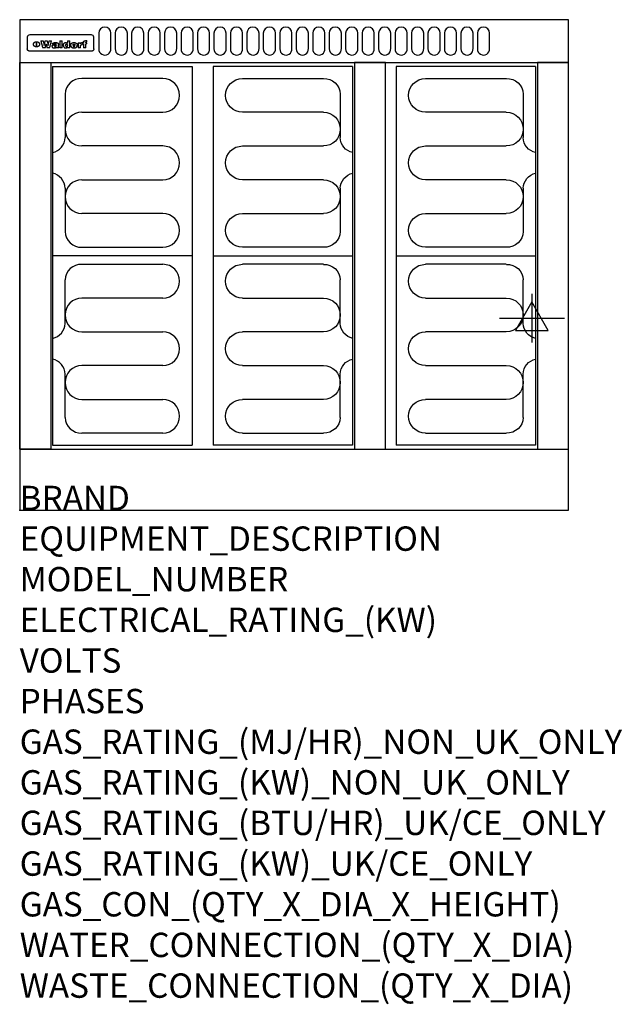
# Model space of a CAD drawing. Extents: x 0 to 988, y -811 to 805.
import ezdxf

# ---------------------------------------------------------------- set-up
doc = ezdxf.new("R2010")
doc.units = 0
doc.header["$LTSCALE"] = 2.5
doc.layers.get('0').update_dxf_attribs({"linetype": 'CONTINUOUS'})
for name, color, linetype in [('Moffat_2D_Electrical', 6, 'CONTINUOUS'), ('Moffat_Detail', 5, 'CONTINUOUS'), ('Moffat_Profile', 1, 'CONTINUOUS')]:
    doc.layers.add(name, color=color, linetype=linetype)
doc.layers.add('Moffat_Notes', color=2, linetype='CONTINUOUS', plot=False)
doc.styles.get("Standard").update_dxf_attribs({"font": 'txt.shx'})

# ---------------------------------------------------------------- blocks, each defined once
blk = doc.blocks.new('ELECTRICAL CONNECTION')
at = {"layer": 'Moffat_2D_Electrical'}
for p, q in [((0, 40), (0, -40)), ((0, 26.7), (-26.7, -20)), ((26.7, -20), (0, 26.7)), ((-53.3, 0), (53.3, 0)), ((-26.7, -20), (26.7, -20))]:
    blk.add_line(p, q, dxfattribs=at)
blk = doc.blocks.new('Elements')
at = {"layer": 'Moffat_Detail'}
for p, q in [((54, 728.2), (54, 106.7)), ((54, 728.2), (282.7, 728.2)), ((282.7, 728.2), (282.7, 106.7)), ((234.6, 708.5), (102, 708.5)), ((74.3, 682.9), (74.3, 611.6)), ((102, 653.1), (234.6, 653.1)), ((234.6, 597.7), (102, 597.7)), ((102, 542.3), (234.6, 542.3)), ((74.3, 528.4), (74.3, 457.1)), ((234.6, 486.9), (102, 486.9)), ((102, 431.5), (234.6, 431.5)), ((282.7, 417.5), (54, 417.5)), ((102, 403.5), (234.6, 403.5)), ((74.3, 306.6), (74.3, 377.9)), ((234.6, 348.1), (102, 348.1)), ((102, 292.7), (234.6, 292.7)), ((234.6, 237.3), (102, 237.3)), ((74.3, 152.1), (74.3, 223.4)), ((102, 181.9), (234.6, 181.9)), ((234.6, 126.5), (102, 126.5)), ((54, 106.7), (282.7, 106.7))]:
    blk.add_line(p, q, dxfattribs=at)
for centre, radius, start, end in [((101, 681.8), 26.7, 87.8584, 177.7315), ((234.6, 680.8), 27.7, 270, 90), ((102, 625.4), 27.7, 90, 270), ((48.5, 612.2), 25.8, 282.2784, 358.8651), ((234.6, 570), 27.7, 270, 90), ((48.3, 527.8), 26, 1.2577, 77.3978), ((102, 514.6), 27.7, 90, 270), ((234.6, 459.2), 27.7, 270, 90), ((101, 458.2), 26.7, 182.2685, 272.1416), ((101, 376.8), 26.7, 87.8584, 177.7315), ((234.6, 375.8), 27.7, 270, 90), ((102, 320.4), 27.7, 90, 270), ((48.3, 307.2), 26, 282.6022, 358.7423), ((234.6, 265), 27.7, 270, 90), ((48.5, 222.8), 25.8, 1.1349, 77.7216), ((102, 209.6), 27.7, 90, 270), ((234.6, 154.2), 27.7, 270, 90), ((101, 153.2), 26.7, 182.2685, 272.1416)]:
    blk.add_arc(centre, radius, start, end, dxfattribs=at)

msp = doc.modelspace()

# ---------------------------------------------------------------- linework, layer by layer
msp.add_point((0, 0))
at = {"layer": 'Moffat_Detail'}
for p, q in [((12.5, 776.5), (12.5, 776.1)), ((12.5, 776.1), (12.5, 773.6)), ((117.5, 780), (16.5, 780)), ((121.5, 776.1), (121.5, 776.5)), ((121.5, 773.6), (121.5, 776.1)), ((12.5, 773.6), (12.5, 759.5)), ((27.3, 760.3), (27.3, 768.9)), ((27.8, 768.9), (27.8, 760.3)), ((34.6, 770.3), (38.7, 770.3)), ((41.7, 770.3), (45.2, 770.3)), ((48.1, 770.3), (52.1, 770.3)), ((57.2, 764.6), (53.4, 764.6)), ((59.5, 765.3), (59.5, 765.3)), ((59.8, 764.7), (59.8, 764.7)), ((59.8, 762.4), (59.8, 762.1)), ((63.5, 759.9), (63.5, 764.4)), ((65.8, 770.3), (65.8, 759)), ((65.8, 770.3), (69.7, 770.3)), ((69.7, 759), (69.7, 770.3)), ((78.3, 770.3), (78.3, 766.3)), ((78.3, 770.3), (82, 770.3)), ((78.6, 760), (78.6, 759)), ((82, 759), (82, 770.3)), ((96, 767.2), (99.5, 767.2)), ((96, 767.2), (96, 759)), ((99.5, 765.6), (99.5, 767.2)), ((99.8, 759), (99.8, 762.3)), ((102.5, 767.4), (102.8, 767.4)), ((102.8, 764.1), (102.8, 767.4)), ((103.4, 767.2), (104.6, 767.2)), ((103.4, 767.2), (103.4, 765.3)), ((104.6, 765.3), (103.4, 765.3)), ((104.6, 767.7), (104.6, 767.2)), ((104.6, 765.3), (104.6, 759)), ((107.9, 770.6), (110, 770.6)), ((108.4, 767.2), (110, 767.2)), ((110, 765.3), (108.4, 765.3)), ((108.4, 759), (108.4, 765.3)), ((110, 768.4), (110, 770.6)), ((110, 765.3), (110, 767.2)), ((121.5, 759.5), (121.5, 773.6)), ((12.5, 759.5), (12.5, 757.1)), ((117.5, 753.3), (16.5, 753.3)), ((42, 759), (37.8, 759)), ((49, 759), (44.9, 759)), ((63.9, 759), (60.1, 759)), ((63.9, 759), (63.9, 759.2)), ((69.7, 759), (65.8, 759)), ((82, 759), (78.6, 759)), ((99.8, 759), (96, 759)), ((108.4, 759), (104.6, 759)), ((121.5, 757.1), (121.5, 759.5))]:
    msp.add_line(p, q, dxfattribs=at)
for points in [[(129.5, 783), (129.5, 757, 1.03045), (149.5, 757.6), (149.5, 783, 1), (129.5, 783, 1)], [(156.5, 783), (156.5, 757, 1.03045), (176.5, 757.6), (176.5, 783, 1), (156.5, 783, 1)], [(183.5, 783), (183.5, 757, 1.03045), (203.5, 757.6), (203.5, 783, 1), (183.5, 783, 1)], [(210.5, 783), (210.5, 757, 1.03045), (230.5, 757.6), (230.5, 783, 1), (210.5, 783, 1)], [(237.5, 783), (237.5, 757, 1.03045), (257.5, 757.6), (257.5, 783, 1), (237.5, 783, 1)], [(264.5, 783), (264.5, 757, 1.03045), (284.5, 757.6), (284.5, 783, 1), (264.5, 783, 1)], [(291.5, 783), (291.5, 757, 1.03045), (311.5, 757.6), (311.5, 783, 1), (291.5, 783, 1)], [(318.5, 783), (318.5, 757, 1.03045), (338.5, 757.6), (338.5, 783, 1), (318.5, 783, 1)], [(345.5, 783), (345.5, 757, 1.03045), (365.5, 757.6), (365.5, 783, 1), (345.5, 783, 1)], [(372.5, 783), (372.5, 757, 1.03045), (392.5, 757.6), (392.5, 783, 1), (372.5, 783, 1)], [(399.5, 783), (399.5, 757, 1.03045), (419.5, 757.6), (419.5, 783, 1), (399.5, 783, 1)], [(426.5, 783), (426.5, 757, 1.03045), (446.5, 757.6), (446.5, 783, 1), (426.5, 783, 1)], [(453.5, 783), (453.5, 757, 1.03045), (473.5, 757.6), (473.5, 783, 1), (453.5, 783, 1)], [(480.5, 783), (480.5, 757, 1.03045), (500.5, 757.6), (500.5, 783, 1), (480.5, 783, 1)], [(507.5, 783), (507.5, 757, 1.03045), (527.5, 757.6), (527.5, 783, 1), (507.5, 783, 1)], [(534.5, 783), (534.5, 757, 1.03045), (554.5, 757.6), (554.5, 783, 1), (534.5, 783, 1)], [(561.5, 783), (561.5, 757, 1.03045), (581.5, 757.6), (581.5, 783, 1), (561.5, 783, 1)], [(588.5, 783), (588.5, 757, 1.03045), (608.5, 757.6), (608.5, 783, 1), (588.5, 783, 1)], [(615.5, 783), (615.5, 757, 1.03045), (635.5, 757.6), (635.5, 783, 1), (615.5, 783, 1)], [(642.5, 783), (642.5, 757, 1.03045), (662.5, 757.6), (662.5, 783, 1), (642.5, 783, 1)], [(669.5, 783), (669.5, 757, 1.03045), (689.5, 757.6), (689.5, 783, 1), (669.5, 783, 1)], [(696.5, 783), (696.5, 757, 1.03045), (716.5, 757.6), (716.5, 783, 1), (696.5, 783, 1)], [(723.5, 783), (723.5, 757, 1.03045), (743.5, 757.6), (743.5, 783, 1), (723.5, 783, 1)], [(750.5, 783), (750.5, 757, 1.03045), (770.5, 757.6), (770.5, 783, 1), (750.5, 783, 1)]]:
    msp.add_lwpolyline(points, format="xyb", dxfattribs=at)
at = {"layer": 'Moffat_Detail', "flags": 128}
for points in [[(22.5, 764.5), (22.5, 764.8), (22.5, 765), (22.6, 765.3), (22.7, 765.6), (22.7, 765.9), (22.9, 766.1), (23, 766.4), (23.1, 766.6), (23.3, 766.9), (23.5, 767.1), (23.7, 767.3), (23.9, 767.5), (24.1, 767.7), (24.3, 767.9), (24.6, 768.1), (24.8, 768.3), (25.1, 768.4), (25.4, 768.5), (25.7, 768.6), (26, 768.7), (26.3, 768.8), (26.6, 768.9), (26.9, 768.9), (27.3, 768.9)], [(27.3, 760.3), (26.9, 760.3), (26.6, 760.4), (26.3, 760.4), (26, 760.5), (25.7, 760.6), (25.4, 760.7), (25.1, 760.8), (24.8, 760.9), (24.6, 761.1), (24.3, 761.2), (24.1, 761.4), (23.9, 761.6), (23.7, 761.8), (23.5, 762), (23.3, 762.2), (23.1, 762.4), (23, 762.7), (22.9, 762.9), (22.7, 763.2), (22.7, 763.4), (22.6, 763.7), (22.5, 764), (22.5, 764.2), (22.5, 764.5)], [(27.8, 768.9), (28.1, 768.9), (28.4, 768.9), (28.7, 768.8), (29, 768.7), (29.3, 768.6), (29.6, 768.5), (29.9, 768.4), (30.2, 768.3), (30.4, 768.1), (30.7, 767.9), (30.9, 767.7), (31.1, 767.5), (31.3, 767.3), (31.5, 767.1), (31.7, 766.9), (31.9, 766.6), (32, 766.4), (32.1, 766.1), (32.3, 765.9), (32.3, 765.6), (32.4, 765.3), (32.5, 765), (32.5, 764.8), (32.5, 764.5)], [(32.5, 764.5), (32.5, 764.2), (32.5, 764), (32.4, 763.7), (32.3, 763.4), (32.3, 763.2), (32.1, 762.9), (32, 762.7), (31.9, 762.4), (31.7, 762.2), (31.5, 762), (31.3, 761.8), (31.1, 761.6), (30.9, 761.4), (30.7, 761.2), (30.4, 761.1), (30.2, 760.9), (29.9, 760.8), (29.6, 760.7), (29.3, 760.6), (29, 760.5), (28.7, 760.4), (28.4, 760.4), (28.1, 760.3), (27.8, 760.3)], [(15, 753.6), (14.7, 753.7), (14.5, 753.8), (14.2, 754), (14, 754.1), (13.8, 754.3), (13.6, 754.5), (13.4, 754.7), (13.2, 754.9), (13, 755.2), (12.9, 755.4), (12.8, 755.7), (12.7, 756), (12.6, 756.2), (12.5, 756.5), (12.5, 756.8), (12.5, 757.1)], [(16.5, 753.3), (16.1, 753.3), (15.7, 753.4), (15.3, 753.4), (15, 753.6)], [(119, 753.6), (118.7, 753.4), (118.3, 753.4), (117.9, 753.3), (117.5, 753.3)], [(121.5, 757.1), (121.5, 756.8), (121.5, 756.5), (121.4, 756.2), (121.3, 756), (121.2, 755.7), (121.1, 755.4), (121, 755.2), (120.8, 754.9), (120.6, 754.7), (120.4, 754.5), (120.2, 754.3), (120, 754.1), (119.8, 754), (119.5, 753.8), (119.3, 753.7), (119, 753.6)]]:
    msp.add_lwpolyline(points, dxfattribs=at)
at = {"layer": 'Moffat_Detail'}
for points in [[(51, 100), (0, 100), (0, 734.8), (51, 734.8)], [(549, 100), (600, 100), (600, 734.8), (549, 734.8)], [(849, 100), (900, 100), (900, 734.8), (849, 734.8)]]:
    msp.add_lwpolyline(points, close=True, dxfattribs=at)
for centre, major_axis, ratio, start_param, end_param in [((16.5, 776.5), (-4, 0), 0.866025, 4.712389, 6.283185), ((117.5, 776.5), (4, 0), 0.866025, 0, 1.570796), ((36.2, 793.1), (-12.1, 57.2), 0.115401, 1.957335, 2.184819), ((39.8, 793.1), (8.3, -57.2), 0.081873, 5.111411, 5.258321), ((40.5, 793.1), (9.8, 57.2), 0.095295, 4.170858, 4.317769), ((43.2, 793.1), (-9.2, -57.2), 0.089618, 0.946737, 1.082967), ((43.6, 793.1), (-9.5, 57.2), 0.09282, 2.05754, 2.19377), ((46.4, 793.1), (9.3, -57.2), 0.090857, 5.108549, 5.255459), ((47.1, 793.1), (8.1, 57.2), 0.079858, 4.16586, 4.312771), ((50.6, 793.1), (-11.9, -57.2), 0.113882, 0.956097, 1.183581), ((53.4, 793.1), (5.6, 57.2), 0.055651, 4.126897, 4.140913), ((52.8, 793.1), (-2.5, 57.2), 0.025591, 2.160584, 2.16673), ((52.2, 793.1), (-9.6, 57.2), 0.093749, 2.152075, 2.165164), ((54.2, 793.1), (18.6, 57.2), 0.165404, 4.189319, 4.200965), ((50.9, 793.1), (-23.3, 57.1), 0.194381, 2.101775, 2.112984), ((55.2, 793.1), (43, 56.1), 0.25987, 4.343559, 4.352682), ((53.4, 793.1), (6.5, 57.2), 0.064641, 4.198044, 4.211249), ((48.6, 793.1), (-46.9, 55.9), 0.264454, 1.973584, 1.982592), ((53.2, 793.1), (19.2, 57.2), 0.169083, 4.260536, 4.271857), ((56.1, 793.1), (70.2, 54.3), 0.260447, 4.481081, 4.482969), ((52.7, 793.1), (38.4, 56.4), 0.251437, 4.384455, 4.394363), ((56.7, 793.1), (92.7, 52.9), 0.234951, 4.548304, 4.553022), ((51.6, 793.1), (68.1, 54.4), 0.262167, 4.542362, 4.550386), ((57.9, 793.1), (137.5, 51.4), 0.183066, 4.618103, 4.622349), ((47.1, 793.1), (171.6, 50.8), 0.153536, 4.711284, 4.711442), ((50.1, 793.1), (103.1, 52.5), 0.221899, 4.644434, 4.64947), ((59.3, 793.1), (201.5, 50.5), 0.133732, 4.65719, 4.660806), ((47.1, 793.1), (164.4, 50.9), 0.159069, 4.712693, 4.716471), ((60.9, 793.1), (292.2, 50), 0.095174, 4.678021, 4.681008), ((42.7, 793.1), (248, 50.2), 0.110898, 4.743263, 4.746097), ((62.3, 793.1), (385.1, 49.8), 0.073106, 4.687841, 4.68957), ((33, 793.1), (419.8, 49.8), 0.06724, 4.760567, 4.762456), ((57.9, 793.1), (-13.8, -57.2), 0.129036, 1.012618, 1.017815), ((55.2, 793.1), (22.9, -57.1), 0.191942, 5.224849, 5.235881), ((61, 793.1), (66.1, 54.5), 0.263696, 4.437831, 4.444759), ((57, 793.1), (-30.7, -56.8), 0.228764, 1.174057, 1.18459), ((57.1, 793.1), (-7.7, -57.2), 0.075574, 1.059217, 1.061261), ((64.1, 793.1), (515.2, 49.7), 0.055044, 4.69372, 4.695135), ((44.2, 793.1), (-169.3, 50.9), 0.15527, 1.694039, 1.697981), ((-7, 793.1), (1110.6, 49.6), 0.025722, 4.769284, 4.770072), ((65.8, 793.1), (155.6, 51.1), 0.166311, 4.6044, 4.610066), ((56, 793.1), (102.4, 52.5), 0.222801, 4.613084, 4.614656), ((52.9, 793.1), (296.9, 50), 0.093749, 4.712637, 4.715153), ((-11.3, 793.1), (-858.7, 49.6), 0.033222, 1.653283, 1.653441), ((61.7, 793.1), (314.8, 50), 0.088692, 4.686369, 4.686684), ((61.7, 793.1), (322.4, 50), 0.086718, 4.687324, 4.69031), ((92.6, 793.1), (429.4, 49.8), 0.065786, 4.624035, 4.625927), ((-52.8, 793.1), (1889.2, 49.6), 0.015141, 4.770823, 4.770981), ((68.1, 793.1), (206, 50.5), 0.131158, 4.63262, 4.636554), ((63.8, 793.1), (114, 52.1), 0.208712, 4.569526, 4.569683), ((82.3, 793.1), (-1288.1, 49.6), 0.022189, 1.553095, 1.553409), ((156.4, 793.1), (-1660.2, 49.6), 0.017226, 1.512322, 1.512794), ((62.8, 793.1), (-216.9, 50.4), 0.125291, 1.581661, 1.584648), ((66.9, 793.1), (102.4, 52.5), 0.222801, 4.519783, 4.525301), ((60, 793.1), (119.4, 51.9), 0.202417, 4.615998, 4.621028), ((66.3, 793.1), (164.4, 50.9), 0.159069, 4.619441, 4.623217), ((63.5, 793.1), (55.3, 55.3), 0.267949, 4.377275, 4.377591), ((67.3, 793.1), (73.6, 54), 0.25723, 4.418721, 4.426938), ((90.2, 793.1), (-528, 49.7), 0.053742, 1.517341, 1.518758), ((61.8, 793.1), (30.6, 56.8), 0.228452, 4.238215, 4.247983), ((60, 793.1), (-27.3, 56.9), 0.214652, 1.976624, 1.987157), ((59.7, 793.1), (32.5, 56.7), 0.235222, 4.3191, 4.326016), ((60.2, 793.1), (6.7, 57.2), 0.066505, 4.133361, 4.147374), ((59.4, 793.1), (-7.9, 57.2), 0.07749, 2.123667, 2.126657), ((58.4, 793.1), (-13.3, 57.2), 0.125639, 2.163832, 2.179958), ((78.4, 793.1), (-321.5, 50), 0.086957, 1.527211, 1.529258), ((72, 793.1), (-203.7, 50.5), 0.132462, 1.548566, 1.552502), ((68, 793.1), (-124.8, 51.7), 0.19635, 1.600887, 1.605924), ((66.3, 793.1), (-88.1, 53.2), 0.240603, 1.668887, 1.670303), ((65.3, 793.1), (-65.9, 54.5), 0.263833, 1.741061, 1.749871), ((64.3, 793.1), (-35.9, 56.6), 0.245476, 1.903977, 1.913099), ((63.7, 793.1), (15.6, -57.2), 0.143886, 5.169919, 5.180611), ((63.5, 793.1), (5, -57.2), 0.050176, 5.215542, 5.229533), ((63.5, 793.1), (1.8, -57.2), 0.01784, 5.233387, 5.237788), ((62.3, 793.1), (11.6, -57.2), 0.110898, 5.309416, 5.317631), ((71.6, 793.1), (7.6, 57.2), 0.075145, 4.181513, 4.194876), ((71.5, 793.1), (2.7, 57.2), 0.02741, 4.158499, 4.172809), ((71.3, 793.1), (-1.5, 57.2), 0.015141, 2.125594, 2.130785), ((71.2, 793.1), (-3.9, 57.2), 0.038713, 2.12857, 2.142732), ((70.8, 793.1), (-10.4, 57.2), 0.100388, 2.127132, 2.140044), ((71.6, 793.1), (14.2, 57.2), 0.132942, 4.217947, 4.230209), ((70.4, 793.1), (-16.7, 57.2), 0.151836, 2.113922, 2.125898), ((71.5, 793.1), (22.5, 57.1), 0.189973, 4.271929, 4.283091), ((69.6, 793.1), (-26, 57), 0.208712, 2.075169, 2.085893), ((71.3, 793.1), (32.6, 56.7), 0.23556, 4.342821, 4.353042), ((68.7, 793.1), (-37.1, 56.5), 0.24862, 2.01897, 2.028757), ((71, 793.1), (41.8, 56.2), 0.25802, 4.407996, 4.411456), ((70.7, 793.1), (52.3, 55.5), 0.267543, 4.46898, 4.478419), ((67.5, 793.1), (-49.8, 55.7), 0.266482, 1.957011, 1.963804), ((65.4, 793.1), (-71.1, 54.2), 0.259631, 1.869426, 1.877173), ((69.6, 793.1), (79.8, 53.6), 0.25057, 4.588067, 4.595306), ((67.3, 793.1), (126.6, 51.7), 0.194381, 4.683066, 4.688103), ((59.8, 793.1), (262.6, 50.1), 0.105184, 4.747203, 4.74988), ((14.6, 793.1), (1049.6, 49.6), 0.027212, 4.768674, 4.769147), ((75.4, 793.1), (-7.5, -57.2), 0.074301, 1.030258, 1.04378), ((75.3, 793.1), (-1.3, -57.2), 0.013151, 1.0148, 1.020776), ((75, 793.1), (4.4, -57.2), 0.043702, 5.265351, 5.279668), ((75.7, 793.1), (-22.6, -57.1), 0.190252, 1.109071, 1.119132), ((74.3, 793.1), (18.4, -57.2), 0.164024, 5.23019, 5.241524), ((110.7, 793.1), (-608.3, 49.7), 0.046748, 1.516571, 1.51783), ((73.3, 793.1), (-35.6, 56.6), 0.244573, 2.0002, 2.003034), ((75.8, 793.1), (65.2, 54.6), 0.26432, 4.491487, 4.49809), ((71.6, 793.1), (-64.6, 54.6), 0.264702, 1.852107, 1.860141), ((75.1, 793.1), (272.7, 50.1), 0.101547, 4.697199, 4.699872), ((87.1, 793.1), (-191.5, 50.6), 0.139796, 1.550929, 1.55455), ((57.2, 793.1), (-273.9, 50.1), 0.101131, 1.658507, 1.660713), ((78.7, 793.1), (-321.5, 50), 0.086957, 1.578175, 1.580218), ((93.3, 793.1), (231.9, 50.3), 0.117913, 4.615403, 4.618397), ((84.8, 793.1), (-148.6, 51.2), 0.172511, 1.576996, 1.577783), ((81.9, 793.1), (-91.8, 53), 0.235994, 1.653744, 1.660354), ((77.7, 793.1), (-70.5, 54.2), 0.260167, 1.764324, 1.771713), ((81.8, 793.1), (61.6, 54.8), 0.266377, 4.411213, 4.418617), ((80.5, 793.1), (-61.6, 54.9), 0.266408, 1.758066, 1.767034), ((77.8, 793.1), (-30.1, 56.8), 0.226427, 1.978456, 1.981757), ((79.6, 793.1), (24.3, 57), 0.200106, 4.212969, 4.223361), ((77.9, 793.1), (-16.4, 57.2), 0.149882, 2.057924, 2.069086), ((83.7, 793.1), (51.5, 55.6), 0.267285, 4.327441, 4.337394), ((80.1, 793.1), (-49.9, 55.7), 0.266551, 1.823201, 1.824931), ((78.7, 793.1), (8.2, 57.2), 0.0807, 4.149744, 4.163119), ((78.2, 793.1), (-4.2, 57.2), 0.041882, 2.109094, 2.124033), ((78.4, 793.1), (1.7, 57.2), 0.017226, 4.152046, 4.156608), ((83.8, 793.1), (9, 57.2), 0.088184, 4.186201, 4.199249), ((83.7, 793.1), (2.8, 57.2), 0.027714, 4.159472, 4.173624), ((83.5, 793.1), (-1.5, 57.2), 0.015614, 2.124625, 2.134692), ((83.2, 793.1), (-7, 57.2), 0.069544, 2.126571, 2.139948), ((83.8, 793.1), (16.7, 57.2), 0.151836, 4.229671, 4.241618), ((82.8, 793.1), (-14.2, 57.2), 0.132942, 2.115411, 2.127694), ((82.2, 793.1), (-23.3, 57.1), 0.194381, 2.081595, 2.092785), ((83.7, 793.1), (26.4, 57), 0.210674, 4.294745, 4.305593), ((81.3, 793.1), (-34.4, 56.6), 0.241175, 2.026635, 2.036888), ((83.5, 793.1), (39, 56.4), 0.252891, 4.381399, 4.391148), ((80, 793.1), (-50.1, 55.7), 0.266651, 1.946823, 1.955822), ((83.1, 793.1), (52.2, 55.5), 0.267498, 4.464093, 4.47007), ((82.5, 793.1), (69.2, 54.3), 0.261267, 4.545202, 4.552596), ((78.4, 793.1), (-66.6, 54.5), 0.263322, 1.879754, 1.88639), ((81.5, 793.1), (94.6, 52.9), 0.232514, 4.625697, 4.631834), ((76, 793.1), (-90.7, 53), 0.237382, 1.812155, 1.818479), ((79.2, 793.1), (141.8, 51.3), 0.178819, 4.696373, 4.700938), ((75.3, 793.1), (215.3, 50.4), 0.126114, 4.736034, 4.73934), ((87.6, 793.1), (-7.7, -57.2), 0.076008, 1.03717, 1.050376), ((87.5, 793.1), (-2.3, -57.2), 0.022692, 1.017439, 1.027817), ((87.3, 793.1), (3, -57.2), 0.029919, 5.265084, 5.280816), ((64, 793.1), (415, 49.8), 0.067991, 4.760699, 4.762588), ((86.8, 793.1), (11.9, -57.2), 0.113578, 5.258763, 5.270726), ((87.7, 793.1), (-22, -57.1), 0.186632, 1.111751, 1.12134), ((86, 793.1), (25.3, -57), 0.204955, 5.203704, 5.209532), ((87.6, 793.1), (61.8, 54.8), 0.266311, 4.482757, 4.489988), ((83.7, 793.1), (-62.6, 54.8), 0.2659, 1.863621, 1.871342), ((85.7, 793.1), (260.8, 50.2), 0.105885, 4.701778, 4.704608), ((20.6, 793.1), (1159.3, 49.6), 0.024646, 4.769693, 4.770323), ((68.2, 793.1), (-279, 50.1), 0.099395, 1.660529, 1.663051), ((151.1, 793.1), (-1053.4, 49.6), 0.027114, 1.513084, 1.513872), ((92.5, 793.1), (-282.6, 50.1), 0.098214, 1.575612, 1.578128), ((109.3, 793.1), (272.7, 50.1), 0.101547, 4.619318, 4.621997), ((90.4, 793.1), (-65.2, 54.6), 0.26432, 1.778493, 1.786039), ((94.2, 793.1), (61.4, 54.9), 0.266496, 4.406783, 4.414504), ((111.6, 793.1), (-374.3, 49.9), 0.075145, 1.522605, 1.524652), ((90.3, 793.1), (-26, 57), 0.208712, 1.996811, 2.002471), ((91.7, 793.1), (21.1, 57.1), 0.18121, 4.191471, 4.201076), ((90.3, 793.1), (-11.2, 57.2), 0.107749, 2.076409, 2.088357), ((90.9, 793.1), (8.3, 57.2), 0.081621, 4.14624, 4.15946), ((90.5, 793.1), (-3, 57.2), 0.03022, 2.107893, 2.12346), ((102.1, 793.1), (-205.5, 50.5), 0.131452, 1.546924, 1.550387), ((90.6, 793.1), (1.5, 57.2), 0.014915, 4.147984, 4.158523), ((98.2, 793.1), (-130.8, 51.6), 0.189973, 1.592906, 1.597786), ((96.4, 793.1), (-93.1, 52.9), 0.234389, 1.655413, 1.66155), ((99.8, 793.1), (69.2, 54.3), 0.261267, 4.405886, 4.413312), ((95.4, 793.1), (-68, 54.4), 0.262233, 1.735791, 1.742398), ((94.7, 793.1), (-48.1, 55.8), 0.265413, 1.834386, 1.843508), ((98.2, 793.1), (52.2, 55.5), 0.267521, 4.338589, 4.344747), ((97, 793.1), (38.1, 56.4), 0.250834, 4.265762, 4.275544), ((94.4, 793.1), (-35, 56.6), 0.242881, 1.919569, 1.929632), ((96, 793.1), (-26.4, -57), 0.210674, 1.063776, 1.074654), ((94.2, 793.1), (22.2, -57.1), 0.188032, 5.147164, 5.158483), ((95.3, 793.1), (-16.5, -57.2), 0.150169, 1.020445, 1.032574), ((94.2, 793.1), (14.2, -57.2), 0.132942, 5.198342, 5.210604), ((94.8, 793.1), (-9, -57.2), 0.088184, 1.003234, 1.016299), ((94.2, 793.1), (7, -57.2), 0.068759, 5.235336, 5.248857), ((94.3, 793.1), (1.7, -57.2), 0.016653, 5.256725, 5.26616), ((94.5, 793.1), (-2.8, -57.2), 0.027714, 1.003721, 1.017879), ((98.9, 793.1), (25, 57), 0.20353, 4.300124, 4.312862), ((98.2, 793.1), (43.6, 56.1), 0.260713, 4.423733, 4.43333), ((100.4, 793.1), (-12.4, -57.2), 0.117982, 1.033332, 1.046072), ((99.9, 793.1), (-1.2, -57.2), 0.01219, 1.001543, 1.007994), ((101, 793.1), (35.2, 56.6), 0.243664, 4.312626, 4.321903), ((97.2, 793.1), (68, 54.4), 0.262233, 4.550384, 4.55479), ((101.7, 793.1), (73.1, 54.1), 0.25768, 4.506658, 4.509802), ((94.8, 793.1), (117.6, 52), 0.20449, 4.671362, 4.676399), ((102.6, 793.1), (137.9, 51.4), 0.1827, 4.630067, 4.634626), ((87.3, 793.1), (257.6, 50.2), 0.107097, 4.745641, 4.748475), ((107, 793.1), (591.6, 49.7), 0.048049, 4.698612, 4.700027), ((33.5, 793.1), (1202.2, 49.6), 0.023769, 4.76835, 4.768823), ((82.5, 793.1), (-2347.2, 49.6), 0.01219, 1.57938, 1.579537), ((97, 793.1), (-644.1, 49.7), 0.044182, 1.582687, 1.583316), ((103.4, 793.1), (14.1, 57.2), 0.131452, 4.299285, 4.311748), ((104.3, 793.1), (3.7, 57.2), 0.03708, 4.254584, 4.269397), ((101.9, 793.1), (30.1, 56.8), 0.226427, 4.398701, 4.40865), ((100.1, 793.1), (48.7, 55.8), 0.265819, 4.517421, 4.521688), ((97, 793.1), (79, 53.7), 0.251437, 4.648034, 4.654359), ((88.9, 793.1), (152.4, 51.1), 0.169083, 4.766957, 4.771229), ((68.7, 793.1), (328.2, 49.9), 0.08525, 4.814904, 4.817278), ((-101.4, 793.1), (1774.7, 49.6), 0.016116, 4.829801, 4.830117), ((106.8, 793.1), (-22.4, -57.1), 0.189388, 1.182942, 1.193813), ((108.2, 793.1), (-2.3, -57.2), 0.022692, 1.106135, 1.1096), ((108.6, 793.1), (3.3, -57.2), 0.033222, 5.176023, 5.178385), ((108.5, 793.1), (2.8, -57.2), 0.027714, 5.178971, 5.181805), ((101.7, 793.1), (94.6, 52.9), 0.232514, 4.655615, 4.657506), ((82.1, 793.1), (359.8, 49.9), 0.078055, 4.775839, 4.778046), ((201.5, 793.1), (-1202.2, 49.6), 0.023769, 1.495299, 1.495456), ((210.2, 793.1), (-1316.7, 49.6), 0.021708, 1.495293, 1.495451), ((46, 793.1), (-73.1, 54.1), 0.25768, 1.86586, 1.870605), ((41.1, 793.1), (-117.5, 52), 0.204617, 1.77256, 1.777782), ((28.2, 793.1), (-228.9, 50.3), 0.119322, 1.713758, 1.716924), ((-34.4, 793.1), (-752.4, 49.7), 0.037879, 1.693205, 1.694313), ((239.5, 793.1), (1517.1, 49.6), 0.018848, 4.590755, 4.591072), ((108.9, 793.1), (432, 49.8), 0.0654, 4.58415, 4.585891), ((81.1, 793.1), (197.7, 50.5), 0.136017, 4.558661, 4.562143), ((75.3, 793.1), (146.9, 51.2), 0.174015, 4.536328, 4.538543), ((70.1, 793.1), (100.9, 52.6), 0.224611, 4.482667, 4.488993), ((58.3, 793.1), (-49, 55.7), 0.266048, 1.968618, 1.974626), ((60.7, 793.1), (-114, 52.1), 0.208712, 1.776748, 1.782285), ((51.1, 793.1), (-197.7, 50.5), 0.136017, 1.721992, 1.725474), ((-7.4, 793.1), (-687, 49.7), 0.04145, 1.693702, 1.69481), ((206.8, 793.1), (1087.7, 49.6), 0.026261, 4.590174, 4.590491), ((119.3, 793.1), (361.1, 49.9), 0.077793, 4.580942, 4.583), ((95.4, 793.1), (158.8, 51), 0.163614, 4.541237, 4.545511), ((88.8, 793.1), (100.3, 52.6), 0.225358, 4.480428, 4.483117), ((86.5, 793.1), (79.3, 53.7), 0.251155, 4.432219, 4.439651), ((71.5, 793.1), (-132.6, 51.5), 0.188032, 1.753518, 1.758422), ((63.5, 793.1), (-202.9, 50.5), 0.132942, 1.718563, 1.722045), ((43.3, 793.1), (-374.3, 49.9), 0.075145, 1.698974, 1.701032), ((-38.2, 793.1), (-1053.4, 49.6), 0.027114, 1.692299, 1.693091), ((228.9, 793.1), (1159.3, 49.6), 0.024646, 4.590317, 4.59095), ((139, 793.1), (410.3, 49.8), 0.068759, 4.583656, 4.585556), ((115.9, 793.1), (215.3, 50.4), 0.126114, 4.564386, 4.56771), ((107, 793.1), (137.1, 51.4), 0.183492, 4.528494, 4.53324), ((102.4, 793.1), (94.6, 52.9), 0.232514, 4.472821, 4.478987)]:
    msp.add_ellipse(centre, major_axis=major_axis, ratio=ratio, start_param=start_param, end_param=end_param, dxfattribs=at)
at = {"layer": 'Moffat_Profile'}
for p, q in [((0, 735), (900, 735)), ((0, 100), (900, 100))]:
    msp.add_line(p, q, dxfattribs=at)
msp.add_lwpolyline([(0, 0), (900, 0), (900, 805), (0, 805)], close=True, dxfattribs=at)

# ---------------------------------------------------------------- block references
for name, p in [('Elements', (0, 0)), ('ELECTRICAL CONNECTION', (840, 315))]:
    msp.add_blockref(name, p)
at = {"xscale": -1}
for p in [(600, 0), (900, 0)]:
    msp.add_blockref('Elements', p, dxfattribs=at)

# ---------------------------------------------------------------- texts
at = {"layer": 'Moffat_Notes', "flags": 3}
for tag, p, s in [('BRAND', (0, 0), 'WALDORF'), ('EQUIPMENT_DESCRIPTION', (0, -66.7), 'ELECTRIC CONVECTION OVEN RANGE 900mm'), ('MODEL_NUMBER', (0, -133.3), 'RN8610EC'), ('ELECTRICAL_RATING_(KW)', (0, -200), '21.0'), ('VOLTS', (0, -266.7), '400-415'), ('PHASES', (0, -333.3), '3 P+N+E (29 A / ø)'), ('GAS_RATING_(MJ/HR)_NON_UK_ONLY', (0, -400), 'N/A'), ('GAS_RATING_(KW)_NON_UK_ONLY', (0, -466.7), 'N/A'), ('GAS_RATING_(BTU/HR)_UK/CE_ONLY', (0, -533.2), 'N/A'), ('GAS_RATING_(KW)_UK/CE_ONLY', (0, -600), 'N/A'), ('GAS_CON_(QTY_X_DIA_X_HEIGHT)', (0, -666.8), 'N/A'), ('WATER_CONNECTION_(QTY_X_DIA)', (0, -733.5), 'N/A'), ('WASTE_CONNECTION_(QTY_X_DIA)', (0, -800.3), 'N/A')]:
    msp.add_attdef(tag, p, s, height=40, dxfattribs=at)

doc.saveas('drawing.dxf')
